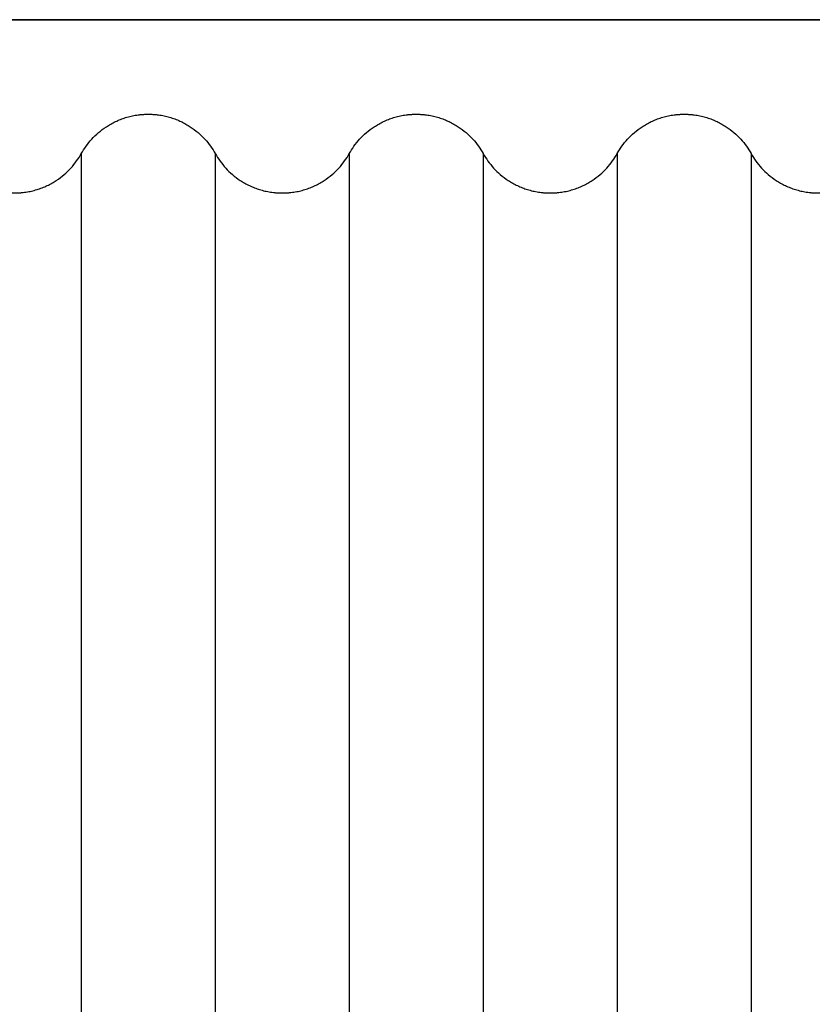
# Model space of a CAD drawing. Units: millimetres. Extents: x 0 to 1565, y 0 to 1106.
# Drawn here: x 201 to 251, y 539 to 602 of the extents above; entities that cross this region are included whole.
import ezdxf

# ---------------------------------------------------------------- set-up
doc = ezdxf.new("R2010")
doc.units = ezdxf.units.MM
doc.header["$LTSCALE"] = 5
doc.header["$MEASUREMENT"] = 0

# ---------------------------------------------------------------- blocks, each defined once
blk = doc.blocks.new('Taro I panel A')
at = {"color": 7}
for p, q in [((205.07, 893.045), (205.07, 660.045)), ((213.57, 893.045), (213.57, 660.045)), ((222.07, 893.045), (222.07, 660.045)), ((230.57, 893.045), (230.57, 660.045)), ((239.07, 893.045), (239.07, 660.045)), ((247.57, 893.045), (247.57, 660.045))]:
    blk.add_line(p, q, dxfattribs=at)
at = {"color": 7, "lineweight": 35}
blk.add_lwpolyline([(152.32, 651.545), (152.32, 901.545), (402.32, 901.545), (402.32, 651.545)], close=True, dxfattribs=at)
at = {"color": 7}
for points, knots in [([(205.07, 893.045), (205.161, 893.207), (205.26, 893.364), (205.368, 893.515), (205.479, 893.671), (205.6, 893.82), (205.729, 893.961), (205.864, 894.109), (206.007, 894.247), (206.159, 894.377), (206.317, 894.513), (206.484, 894.638), (206.658, 894.752), (206.75, 894.812), (206.843, 894.868), (206.938, 894.922), (207.036, 894.977), (207.135, 895.028), (207.236, 895.076), (207.34, 895.125), (207.445, 895.17), (207.551, 895.212), (207.66, 895.255), (207.771, 895.293), (207.882, 895.328), (207.997, 895.363), (208.112, 895.394), (208.228, 895.421), (208.287, 895.435), (208.346, 895.447), (208.406, 895.458), (208.465, 895.47), (208.525, 895.48), (208.585, 895.489), (208.646, 895.499), (208.707, 895.507), (208.767, 895.514), (208.798, 895.517), (208.828, 895.52), (208.859, 895.523), (208.89, 895.526), (208.92, 895.529), (208.951, 895.531), (208.982, 895.534), (209.012, 895.536), (209.043, 895.537), (209.074, 895.539), (209.105, 895.541), (209.135, 895.542), (209.151, 895.542), (209.166, 895.543), (209.182, 895.543), (209.197, 895.544), (209.212, 895.544), (209.228, 895.544), (209.243, 895.545), (209.259, 895.545), (209.274, 895.545), (209.282, 895.545), (209.29, 895.545), (209.297, 895.545), (209.301, 895.545), (209.305, 895.545), (209.309, 895.545), (209.311, 895.545), (209.313, 895.545), (209.315, 895.545), (209.317, 895.545), (209.318, 895.545), (209.32, 895.545)], [584.848678, 584.848678, 584.848678, 584.848678, 585.405107, 585.405107, 585.405107, 585.980335, 585.980335, 585.980335, 586.578837, 586.578837, 586.578837, 587.204069, 587.204069, 587.204069, 587.531866, 587.531866, 587.531866, 587.867451, 587.867451, 587.867451, 588.210861, 588.210861, 588.210861, 588.561676, 588.561676, 588.561676, 588.919954, 588.919954, 588.919954, 589.101241, 589.101241, 589.101241, 589.283742, 589.283742, 589.283742, 589.467284, 589.467284, 589.467284, 589.559357, 589.559357, 589.559357, 589.651593, 589.651593, 589.651593, 589.743962, 589.743962, 589.743962, 589.836432, 589.836432, 589.836432, 589.882693, 589.882693, 589.882693, 589.928967, 589.928967, 589.928967, 589.975249, 589.975249, 589.975249, 589.998392, 589.998392, 589.998392, 590.009964, 590.009964, 590.009964, 590.015749, 590.015749, 590.015749, 590.021537, 590.021537, 590.021537, 590.021537]), ([(209.32, 895.545), (209.324, 895.545), (209.328, 895.545), (209.332, 895.545), (209.336, 895.545), (209.34, 895.545), (209.344, 895.545), (209.351, 895.545), (209.359, 895.545), (209.367, 895.545), (209.382, 895.545), (209.398, 895.545), (209.413, 895.544), (209.428, 895.544), (209.444, 895.544), (209.459, 895.543), (209.475, 895.543), (209.49, 895.542), (209.505, 895.542), (209.536, 895.541), (209.567, 895.539), (209.598, 895.537), (209.629, 895.536), (209.659, 895.534), (209.69, 895.531), (209.721, 895.529), (209.751, 895.526), (209.782, 895.523), (209.812, 895.52), (209.843, 895.517), (209.873, 895.514), (209.934, 895.507), (209.995, 895.499), (210.055, 895.489), (210.115, 895.48), (210.175, 895.47), (210.235, 895.458), (210.295, 895.447), (210.354, 895.435), (210.413, 895.421), (210.529, 895.394), (210.644, 895.363), (210.758, 895.328), (210.87, 895.293), (210.98, 895.255), (211.089, 895.212), (211.196, 895.17), (211.301, 895.125), (211.404, 895.076), (211.506, 895.028), (211.605, 894.977), (211.702, 894.922), (211.798, 894.868), (211.891, 894.812), (211.983, 894.752), (212.157, 894.638), (212.324, 894.513), (212.482, 894.377), (212.634, 894.247), (212.777, 894.109), (212.911, 893.961), (213.041, 893.82), (213.161, 893.671), (213.273, 893.515), (213.381, 893.364), (213.48, 893.207), (213.57, 893.045)], [590.021537, 590.021537, 590.021537, 590.021537, 590.033107, 590.033107, 590.033107, 590.044679, 590.044679, 590.044679, 590.067822, 590.067822, 590.067822, 590.114104, 590.114104, 590.114104, 590.160378, 590.160378, 590.160378, 590.206639, 590.206639, 590.206639, 590.299108, 590.299108, 590.299108, 590.391478, 590.391478, 590.391478, 590.483714, 590.483714, 590.483714, 590.575787, 590.575787, 590.575787, 590.759329, 590.759329, 590.759329, 590.941829, 590.941829, 590.941829, 591.123116, 591.123116, 591.123116, 591.481395, 591.481395, 591.481395, 591.832209, 591.832209, 591.832209, 592.17562, 592.17562, 592.17562, 592.511204, 592.511204, 592.511204, 592.839002, 592.839002, 592.839002, 593.464234, 593.464234, 593.464234, 594.062735, 594.062735, 594.062735, 594.637964, 594.637964, 594.637964, 595.194392, 595.194392, 595.194392, 595.194392]), ([(222.07, 893.045), (222.161, 893.207), (222.26, 893.364), (222.368, 893.515), (222.479, 893.671), (222.6, 893.82), (222.729, 893.961), (222.864, 894.109), (223.007, 894.247), (223.159, 894.377), (223.317, 894.513), (223.484, 894.638), (223.658, 894.752), (223.75, 894.812), (223.843, 894.868), (223.938, 894.922), (224.036, 894.977), (224.135, 895.028), (224.236, 895.076), (224.34, 895.125), (224.445, 895.17), (224.551, 895.212), (224.66, 895.255), (224.771, 895.293), (224.882, 895.328), (224.997, 895.363), (225.112, 895.394), (225.228, 895.421), (225.287, 895.435), (225.346, 895.447), (225.406, 895.458), (225.465, 895.47), (225.525, 895.48), (225.585, 895.489), (225.646, 895.499), (225.707, 895.507), (225.767, 895.514), (225.798, 895.517), (225.828, 895.52), (225.859, 895.523), (225.89, 895.526), (225.92, 895.529), (225.951, 895.531), (225.982, 895.534), (226.012, 895.536), (226.043, 895.537), (226.074, 895.539), (226.105, 895.541), (226.135, 895.542), (226.151, 895.542), (226.166, 895.543), (226.182, 895.543), (226.197, 895.544), (226.212, 895.544), (226.228, 895.544), (226.243, 895.545), (226.259, 895.545), (226.274, 895.545), (226.282, 895.545), (226.29, 895.545), (226.297, 895.545), (226.301, 895.545), (226.305, 895.545), (226.309, 895.545), (226.311, 895.545), (226.313, 895.545), (226.315, 895.545), (226.317, 895.545), (226.318, 895.545), (226.32, 895.545)], [605.540101, 605.540101, 605.540101, 605.540101, 606.09653, 606.09653, 606.09653, 606.671758, 606.671758, 606.671758, 607.270259, 607.270259, 607.270259, 607.895492, 607.895492, 607.895492, 608.223289, 608.223289, 608.223289, 608.558873, 608.558873, 608.558873, 608.902284, 608.902284, 608.902284, 609.253098, 609.253098, 609.253098, 609.611377, 609.611377, 609.611377, 609.792664, 609.792664, 609.792664, 609.975164, 609.975164, 609.975164, 610.158706, 610.158706, 610.158706, 610.250779, 610.250779, 610.250779, 610.343015, 610.343015, 610.343015, 610.435385, 610.435385, 610.435385, 610.527854, 610.527854, 610.527854, 610.574116, 610.574116, 610.574116, 610.620389, 610.620389, 610.620389, 610.666672, 610.666672, 610.666672, 610.689815, 610.689815, 610.689815, 610.701386, 610.701386, 610.701386, 610.707172, 610.707172, 610.707172, 610.712957, 610.712957, 610.712957, 610.712957]), ([(226.32, 895.545), (226.324, 895.545), (226.328, 895.545), (226.332, 895.545), (226.336, 895.545), (226.34, 895.545), (226.344, 895.545), (226.351, 895.545), (226.359, 895.545), (226.367, 895.545), (226.382, 895.545), (226.398, 895.545), (226.413, 895.544), (226.428, 895.544), (226.444, 895.544), (226.459, 895.543), (226.475, 895.543), (226.49, 895.542), (226.505, 895.542), (226.536, 895.541), (226.567, 895.539), (226.598, 895.537), (226.629, 895.536), (226.659, 895.534), (226.69, 895.531), (226.721, 895.529), (226.751, 895.526), (226.782, 895.523), (226.812, 895.52), (226.843, 895.517), (226.873, 895.514), (226.934, 895.507), (226.995, 895.499), (227.055, 895.489), (227.115, 895.48), (227.175, 895.47), (227.235, 895.458), (227.295, 895.447), (227.354, 895.435), (227.413, 895.421), (227.529, 895.394), (227.644, 895.363), (227.758, 895.328), (227.87, 895.293), (227.98, 895.255), (228.089, 895.212), (228.196, 895.17), (228.301, 895.125), (228.404, 895.076), (228.506, 895.028), (228.605, 894.977), (228.702, 894.922), (228.798, 894.868), (228.891, 894.812), (228.983, 894.752), (229.157, 894.638), (229.324, 894.513), (229.482, 894.377), (229.634, 894.247), (229.777, 894.109), (229.911, 893.961), (230.041, 893.82), (230.161, 893.671), (230.273, 893.515), (230.381, 893.364), (230.48, 893.207), (230.57, 893.045)], [610.712957, 610.712957, 610.712957, 610.712957, 610.72453, 610.72453, 610.72453, 610.736101, 610.736101, 610.736101, 610.759244, 610.759244, 610.759244, 610.805526, 610.805526, 610.805526, 610.8518, 610.8518, 610.8518, 610.898062, 610.898062, 610.898062, 610.990531, 610.990531, 610.990531, 611.0829, 611.0829, 611.0829, 611.175137, 611.175137, 611.175137, 611.26721, 611.26721, 611.26721, 611.450751, 611.450751, 611.450751, 611.633252, 611.633252, 611.633252, 611.814539, 611.814539, 611.814539, 612.172817, 612.172817, 612.172817, 612.523632, 612.523632, 612.523632, 612.867042, 612.867042, 612.867042, 613.202627, 613.202627, 613.202627, 613.530424, 613.530424, 613.530424, 614.155656, 614.155656, 614.155656, 614.754158, 614.754158, 614.754158, 615.329386, 615.329386, 615.329386, 615.885815, 615.885815, 615.885815, 615.885815]), ([(239.07, 893.045), (239.161, 893.207), (239.26, 893.364), (239.368, 893.515), (239.479, 893.671), (239.6, 893.82), (239.729, 893.961), (239.864, 894.109), (240.007, 894.247), (240.159, 894.377), (240.317, 894.513), (240.484, 894.638), (240.658, 894.752), (240.75, 894.812), (240.843, 894.868), (240.938, 894.922), (241.036, 894.977), (241.135, 895.028), (241.236, 895.076), (241.34, 895.125), (241.445, 895.17), (241.551, 895.212), (241.66, 895.255), (241.771, 895.293), (241.882, 895.328), (241.997, 895.363), (242.112, 895.394), (242.228, 895.421), (242.287, 895.435), (242.346, 895.447), (242.406, 895.458), (242.465, 895.47), (242.525, 895.48), (242.585, 895.489), (242.646, 895.499), (242.707, 895.507), (242.767, 895.514), (242.798, 895.517), (242.828, 895.52), (242.859, 895.523), (242.89, 895.526), (242.92, 895.529), (242.951, 895.531), (242.982, 895.534), (243.012, 895.536), (243.043, 895.537), (243.074, 895.539), (243.105, 895.541), (243.135, 895.542), (243.151, 895.542), (243.166, 895.543), (243.182, 895.543), (243.197, 895.544), (243.212, 895.544), (243.228, 895.544), (243.243, 895.545), (243.259, 895.545), (243.274, 895.545), (243.282, 895.545), (243.29, 895.545), (243.297, 895.545), (243.301, 895.545), (243.305, 895.545), (243.309, 895.545), (243.311, 895.545), (243.313, 895.545), (243.315, 895.545), (243.317, 895.545), (243.318, 895.545), (243.32, 895.545)], [626.231524, 626.231524, 626.231524, 626.231524, 626.787952, 626.787952, 626.787952, 627.36318, 627.36318, 627.36318, 627.961682, 627.961682, 627.961682, 628.586914, 628.586914, 628.586914, 628.914712, 628.914712, 628.914712, 629.250296, 629.250296, 629.250296, 629.593706, 629.593706, 629.593706, 629.944521, 629.944521, 629.944521, 630.302799, 630.302799, 630.302799, 630.484086, 630.484086, 630.484086, 630.666587, 630.666587, 630.666587, 630.850129, 630.850129, 630.850129, 630.942202, 630.942202, 630.942202, 631.034438, 631.034438, 631.034438, 631.126808, 631.126808, 631.126808, 631.219277, 631.219277, 631.219277, 631.265538, 631.265538, 631.265538, 631.311812, 631.311812, 631.311812, 631.358094, 631.358094, 631.358094, 631.381237, 631.381237, 631.381237, 631.392809, 631.392809, 631.392809, 631.398595, 631.398595, 631.398595, 631.40438, 631.40438, 631.40438, 631.40438]), ([(243.32, 895.545), (243.324, 895.545), (243.328, 895.545), (243.332, 895.545), (243.336, 895.545), (243.34, 895.545), (243.344, 895.545), (243.351, 895.545), (243.359, 895.545), (243.367, 895.545), (243.382, 895.545), (243.398, 895.545), (243.413, 895.544), (243.428, 895.544), (243.444, 895.544), (243.459, 895.543), (243.475, 895.543), (243.49, 895.542), (243.505, 895.542), (243.536, 895.541), (243.567, 895.539), (243.598, 895.537), (243.629, 895.536), (243.659, 895.534), (243.69, 895.531), (243.721, 895.529), (243.751, 895.526), (243.782, 895.523), (243.812, 895.52), (243.843, 895.517), (243.873, 895.514), (243.934, 895.507), (243.995, 895.499), (244.055, 895.489), (244.115, 895.48), (244.175, 895.47), (244.235, 895.458), (244.295, 895.447), (244.354, 895.435), (244.413, 895.421), (244.529, 895.394), (244.644, 895.363), (244.758, 895.328), (244.87, 895.293), (244.98, 895.255), (245.089, 895.212), (245.196, 895.17), (245.301, 895.125), (245.404, 895.076), (245.506, 895.028), (245.605, 894.977), (245.702, 894.922), (245.798, 894.868), (245.891, 894.812), (245.983, 894.752), (246.157, 894.638), (246.324, 894.513), (246.482, 894.377), (246.634, 894.247), (246.777, 894.109), (246.911, 893.961), (247.041, 893.82), (247.161, 893.671), (247.273, 893.515), (247.381, 893.364), (247.48, 893.207), (247.57, 893.045), (247.661, 892.882), (247.761, 892.725), (247.87, 892.573), (247.981, 892.418), (248.101, 892.27), (248.229, 892.129), (248.363, 891.983), (248.505, 891.845), (248.656, 891.716), (248.815, 891.58), (248.983, 891.454), (249.158, 891.339), (249.251, 891.278), (249.346, 891.22), (249.443, 891.166), (249.542, 891.111), (249.643, 891.058), (249.746, 891.01), (249.848, 890.962), (249.952, 890.917), (250.057, 890.876), (250.164, 890.835), (250.273, 890.797), (250.382, 890.763), (250.494, 890.728), (250.607, 890.698), (250.721, 890.671), (250.779, 890.658), (250.837, 890.645), (250.895, 890.634), (250.954, 890.623), (251.012, 890.613), (251.071, 890.603), (251.133, 890.594), (251.195, 890.585), (251.257, 890.578), (251.288, 890.574), (251.319, 890.571), (251.35, 890.568), (251.381, 890.565), (251.412, 890.562), (251.444, 890.56), (251.475, 890.557), (251.506, 890.555), (251.538, 890.554), (251.569, 890.552), (251.6, 890.55), (251.632, 890.549), (251.647, 890.548), (251.663, 890.548), (251.679, 890.547), (251.695, 890.547), (251.71, 890.546), (251.726, 890.546), (251.742, 890.546), (251.757, 890.546), (251.773, 890.545), (251.781, 890.545), (251.789, 890.545), (251.797, 890.545), (251.801, 890.545), (251.805, 890.545), (251.809, 890.545), (251.811, 890.545), (251.813, 890.545), (251.815, 890.545), (251.816, 890.545), (251.818, 890.545), (251.82, 890.545), (251.824, 890.545), (251.828, 890.545), (251.832, 890.545), (251.836, 890.545), (251.84, 890.545), (251.844, 890.545), (251.851, 890.545), (251.859, 890.545), (251.867, 890.545), (251.882, 890.546), (251.898, 890.546), (251.913, 890.546), (251.928, 890.546), (251.944, 890.547), (251.959, 890.547), (251.975, 890.548), (251.99, 890.548), (252.005, 890.549), (252.036, 890.55), (252.067, 890.551), (252.098, 890.553), (252.129, 890.555), (252.159, 890.557), (252.19, 890.559), (252.221, 890.562), (252.251, 890.564), (252.282, 890.567), (252.312, 890.57), (252.343, 890.573), (252.373, 890.577), (252.434, 890.584), (252.495, 890.592), (252.555, 890.601), (252.615, 890.61), (252.675, 890.621), (252.735, 890.632), (252.795, 890.643), (252.854, 890.656), (252.913, 890.67), (253.029, 890.696), (253.144, 890.727), (253.258, 890.763), (253.37, 890.797), (253.48, 890.836), (253.589, 890.878), (253.696, 890.92), (253.801, 890.965), (253.904, 891.015), (254.006, 891.062), (254.105, 891.114), (254.202, 891.169), (254.298, 891.222), (254.391, 891.279), (254.483, 891.339), (254.657, 891.453), (254.824, 891.578), (254.982, 891.713), (255.134, 891.843), (255.277, 891.982), (255.411, 892.129), (255.541, 892.271), (255.661, 892.42), (255.773, 892.576), (255.881, 892.726), (255.98, 892.883), (256.07, 893.045), (256.161, 893.207), (256.26, 893.364), (256.368, 893.515), (256.479, 893.671), (256.6, 893.82), (256.729, 893.961), (256.864, 894.109), (257.007, 894.247), (257.159, 894.377), (257.317, 894.513), (257.484, 894.638), (257.658, 894.752), (257.75, 894.812), (257.843, 894.868), (257.938, 894.922), (258.036, 894.977), (258.135, 895.028), (258.236, 895.076), (258.34, 895.125), (258.445, 895.17), (258.551, 895.212), (258.66, 895.255), (258.771, 895.293), (258.882, 895.328), (258.997, 895.363), (259.112, 895.394), (259.228, 895.421), (259.287, 895.435), (259.346, 895.447), (259.406, 895.458), (259.465, 895.47), (259.525, 895.48), (259.585, 895.489), (259.646, 895.499), (259.707, 895.507), (259.767, 895.514), (259.798, 895.517), (259.828, 895.52), (259.859, 895.523), (259.89, 895.526), (259.92, 895.529), (259.951, 895.531), (259.982, 895.534), (260.012, 895.536), (260.043, 895.537), (260.074, 895.539), (260.105, 895.541), (260.135, 895.542), (260.151, 895.542), (260.166, 895.543), (260.182, 895.543), (260.197, 895.544), (260.212, 895.544), (260.228, 895.544), (260.243, 895.545), (260.259, 895.545), (260.274, 895.545), (260.282, 895.545), (260.29, 895.545), (260.297, 895.545), (260.301, 895.545), (260.305, 895.545), (260.309, 895.545), (260.311, 895.545), (260.313, 895.545), (260.315, 895.545), (260.317, 895.545), (260.318, 895.545), (260.32, 895.545)], [631.40438, 631.40438, 631.40438, 631.40438, 631.415952, 631.415952, 631.415952, 631.427524, 631.427524, 631.427524, 631.450667, 631.450667, 631.450667, 631.496949, 631.496949, 631.496949, 631.543223, 631.543223, 631.543223, 631.589484, 631.589484, 631.589484, 631.681953, 631.681953, 631.681953, 631.774323, 631.774323, 631.774323, 631.866559, 631.866559, 631.866559, 631.958632, 631.958632, 631.958632, 632.142174, 632.142174, 632.142174, 632.324674, 632.324674, 632.324674, 632.505962, 632.505962, 632.505962, 632.86424, 632.86424, 632.86424, 633.215055, 633.215055, 633.215055, 633.558465, 633.558465, 633.558465, 633.894049, 633.894049, 633.894049, 634.221847, 634.221847, 634.221847, 634.847079, 634.847079, 634.847079, 635.445581, 635.445581, 635.445581, 636.020809, 636.020809, 636.020809, 636.577237, 636.577237, 636.577237, 637.1368, 637.1368, 637.1368, 637.708894, 637.708894, 637.708894, 638.30312, 638.30312, 638.30312, 638.932628, 638.932628, 638.932628, 639.265691, 639.265691, 639.265691, 639.606791, 639.606791, 639.606791, 639.944931, 639.944931, 639.944931, 640.290235, 640.290235, 640.290235, 640.641411, 640.641411, 640.641411, 640.819072, 640.819072, 640.819072, 640.99791, 640.99791, 640.99791, 641.184995, 641.184995, 641.184995, 641.278857, 641.278857, 641.278857, 641.372892, 641.372892, 641.372892, 641.467068, 641.467068, 641.467068, 641.56135, 641.56135, 641.56135, 641.60852, 641.60852, 641.60852, 641.655702, 641.655702, 641.655702, 641.702894, 641.702894, 641.702894, 641.726491, 641.726491, 641.726491, 641.73829, 641.73829, 641.73829, 641.74419, 641.74419, 641.74419, 641.750089, 641.750089, 641.750089, 641.761661, 641.761661, 641.761661, 641.773233, 641.773233, 641.773233, 641.796376, 641.796376, 641.796376, 641.842658, 641.842658, 641.842658, 641.888932, 641.888932, 641.888932, 641.935193, 641.935193, 641.935193, 642.027662, 642.027662, 642.027662, 642.120032, 642.120032, 642.120032, 642.212268, 642.212268, 642.212268, 642.304341, 642.304341, 642.304341, 642.487883, 642.487883, 642.487883, 642.670383, 642.670383, 642.670383, 642.85167, 642.85167, 642.85167, 643.209949, 643.209949, 643.209949, 643.560763, 643.560763, 643.560763, 643.904174, 643.904174, 643.904174, 644.239758, 644.239758, 644.239758, 644.567556, 644.567556, 644.567556, 645.192788, 645.192788, 645.192788, 645.79129, 645.79129, 645.79129, 646.366518, 646.366518, 646.366518, 646.922946, 646.922946, 646.922946, 647.479375, 647.479375, 647.479375, 648.054603, 648.054603, 648.054603, 648.653105, 648.653105, 648.653105, 649.278337, 649.278337, 649.278337, 649.606134, 649.606134, 649.606134, 649.941718, 649.941718, 649.941718, 650.285129, 650.285129, 650.285129, 650.635944, 650.635944, 650.635944, 650.994222, 650.994222, 650.994222, 651.175509, 651.175509, 651.175509, 651.35801, 651.35801, 651.35801, 651.541551, 651.541551, 651.541551, 651.633624, 651.633624, 651.633624, 651.725861, 651.725861, 651.725861, 651.81823, 651.81823, 651.81823, 651.910699, 651.910699, 651.910699, 651.956961, 651.956961, 651.956961, 652.003235, 652.003235, 652.003235, 652.049517, 652.049517, 652.049517, 652.07266, 652.07266, 652.07266, 652.084231, 652.084231, 652.084231, 652.090017, 652.090017, 652.090017, 652.095801, 652.095801, 652.095801, 652.095801]), ([(196.57, 893.045), (196.661, 892.882), (196.761, 892.725), (196.87, 892.573), (196.981, 892.418), (197.101, 892.27), (197.229, 892.129), (197.363, 891.983), (197.505, 891.845), (197.656, 891.716), (197.815, 891.58), (197.983, 891.454), (198.158, 891.339), (198.251, 891.278), (198.346, 891.22), (198.443, 891.166), (198.542, 891.111), (198.643, 891.058), (198.746, 891.01), (198.848, 890.962), (198.952, 890.917), (199.057, 890.876), (199.164, 890.835), (199.273, 890.797), (199.382, 890.763), (199.494, 890.728), (199.607, 890.698), (199.721, 890.671), (199.779, 890.658), (199.837, 890.645), (199.895, 890.634), (199.954, 890.623), (200.012, 890.613), (200.071, 890.603), (200.133, 890.594), (200.195, 890.585), (200.257, 890.578), (200.288, 890.574), (200.319, 890.571), (200.35, 890.568), (200.381, 890.565), (200.412, 890.562), (200.444, 890.56), (200.475, 890.557), (200.506, 890.555), (200.538, 890.554), (200.569, 890.552), (200.6, 890.55), (200.632, 890.549), (200.647, 890.548), (200.663, 890.548), (200.679, 890.547), (200.695, 890.547), (200.71, 890.546), (200.726, 890.546), (200.742, 890.546), (200.757, 890.546), (200.773, 890.545), (200.781, 890.545), (200.789, 890.545), (200.797, 890.545), (200.801, 890.545), (200.805, 890.545), (200.809, 890.545), (200.811, 890.545), (200.813, 890.545), (200.815, 890.545), (200.816, 890.545), (200.818, 890.545), (200.82, 890.545), (200.824, 890.545), (200.828, 890.545), (200.832, 890.545), (200.836, 890.545), (200.84, 890.545), (200.844, 890.545), (200.851, 890.545), (200.859, 890.545), (200.867, 890.545), (200.882, 890.546), (200.898, 890.546), (200.913, 890.546), (200.928, 890.546), (200.944, 890.547), (200.959, 890.547), (200.975, 890.548), (200.99, 890.548), (201.005, 890.549), (201.036, 890.55), (201.067, 890.551), (201.098, 890.553), (201.129, 890.555), (201.159, 890.557), (201.19, 890.559), (201.221, 890.562), (201.251, 890.564), (201.282, 890.567), (201.312, 890.57), (201.343, 890.573), (201.373, 890.577), (201.434, 890.584), (201.495, 890.592), (201.555, 890.601), (201.615, 890.61), (201.675, 890.621), (201.735, 890.632), (201.795, 890.643), (201.854, 890.656), (201.913, 890.67), (202.029, 890.696), (202.144, 890.727), (202.258, 890.763), (202.37, 890.797), (202.48, 890.836), (202.589, 890.878), (202.696, 890.92), (202.801, 890.965), (202.904, 891.015), (203.006, 891.062), (203.105, 891.114), (203.202, 891.169), (203.298, 891.222), (203.391, 891.279), (203.483, 891.339), (203.657, 891.453), (203.824, 891.578), (203.982, 891.713), (204.134, 891.843), (204.277, 891.982), (204.411, 892.129), (204.541, 892.271), (204.661, 892.42), (204.773, 892.576), (204.881, 892.726), (204.98, 892.883), (205.07, 893.045)], [574.50297, 574.50297, 574.50297, 574.50297, 575.062532, 575.062532, 575.062532, 575.634626, 575.634626, 575.634626, 576.228853, 576.228853, 576.228853, 576.858361, 576.858361, 576.858361, 577.191423, 577.191423, 577.191423, 577.532523, 577.532523, 577.532523, 577.870663, 577.870663, 577.870663, 578.215967, 578.215967, 578.215967, 578.567144, 578.567144, 578.567144, 578.744804, 578.744804, 578.744804, 578.923642, 578.923642, 578.923642, 579.110727, 579.110727, 579.110727, 579.204589, 579.204589, 579.204589, 579.298624, 579.298624, 579.298624, 579.392801, 579.392801, 579.392801, 579.487083, 579.487083, 579.487083, 579.534252, 579.534252, 579.534252, 579.581434, 579.581434, 579.581434, 579.628626, 579.628626, 579.628626, 579.652223, 579.652223, 579.652223, 579.664023, 579.664023, 579.664023, 579.669922, 579.669922, 579.669922, 579.675822, 579.675822, 579.675822, 579.687393, 579.687393, 579.687393, 579.698965, 579.698965, 579.698965, 579.722108, 579.722108, 579.722108, 579.76839, 579.76839, 579.76839, 579.814664, 579.814664, 579.814664, 579.860925, 579.860925, 579.860925, 579.953395, 579.953395, 579.953395, 580.045764, 580.045764, 580.045764, 580.138, 580.138, 580.138, 580.230073, 580.230073, 580.230073, 580.413615, 580.413615, 580.413615, 580.596116, 580.596116, 580.596116, 580.777403, 580.777403, 580.777403, 581.135681, 581.135681, 581.135681, 581.486496, 581.486496, 581.486496, 581.829906, 581.829906, 581.829906, 582.165491, 582.165491, 582.165491, 582.493288, 582.493288, 582.493288, 583.11852, 583.11852, 583.11852, 583.717022, 583.717022, 583.717022, 584.29225, 584.29225, 584.29225, 584.848678, 584.848678, 584.848678, 584.848678]), ([(213.57, 893.045), (213.661, 892.882), (213.761, 892.725), (213.87, 892.573), (213.981, 892.418), (214.101, 892.27), (214.229, 892.129), (214.363, 891.983), (214.505, 891.845), (214.656, 891.716), (214.815, 891.58), (214.983, 891.454), (215.158, 891.339), (215.251, 891.278), (215.346, 891.22), (215.443, 891.166), (215.542, 891.111), (215.643, 891.058), (215.746, 891.01), (215.848, 890.962), (215.952, 890.917), (216.057, 890.876), (216.164, 890.835), (216.273, 890.797), (216.382, 890.763), (216.494, 890.728), (216.607, 890.698), (216.721, 890.671), (216.779, 890.658), (216.837, 890.645), (216.895, 890.634), (216.954, 890.623), (217.012, 890.613), (217.071, 890.603), (217.133, 890.594), (217.195, 890.585), (217.257, 890.578), (217.288, 890.574), (217.319, 890.571), (217.35, 890.568), (217.381, 890.565), (217.412, 890.562), (217.444, 890.56), (217.475, 890.557), (217.506, 890.555), (217.538, 890.554), (217.569, 890.552), (217.6, 890.55), (217.632, 890.549), (217.647, 890.548), (217.663, 890.548), (217.679, 890.547), (217.695, 890.547), (217.71, 890.546), (217.726, 890.546), (217.742, 890.546), (217.757, 890.546), (217.773, 890.545), (217.781, 890.545), (217.789, 890.545), (217.797, 890.545), (217.801, 890.545), (217.805, 890.545), (217.809, 890.545), (217.811, 890.545), (217.813, 890.545), (217.815, 890.545), (217.816, 890.545), (217.818, 890.545), (217.82, 890.545), (217.824, 890.545), (217.828, 890.545), (217.832, 890.545), (217.836, 890.545), (217.84, 890.545), (217.844, 890.545), (217.851, 890.545), (217.859, 890.545), (217.867, 890.545), (217.882, 890.546), (217.898, 890.546), (217.913, 890.546), (217.928, 890.546), (217.944, 890.547), (217.959, 890.547), (217.975, 890.548), (217.99, 890.548), (218.005, 890.549), (218.036, 890.55), (218.067, 890.551), (218.098, 890.553), (218.129, 890.555), (218.159, 890.557), (218.19, 890.559), (218.221, 890.562), (218.251, 890.564), (218.282, 890.567), (218.312, 890.57), (218.343, 890.573), (218.373, 890.577), (218.434, 890.584), (218.495, 890.592), (218.555, 890.601), (218.615, 890.61), (218.675, 890.621), (218.735, 890.632), (218.795, 890.643), (218.854, 890.656), (218.913, 890.67), (219.029, 890.696), (219.144, 890.727), (219.258, 890.763), (219.37, 890.797), (219.48, 890.836), (219.589, 890.878), (219.696, 890.92), (219.801, 890.965), (219.904, 891.015), (220.006, 891.062), (220.105, 891.114), (220.202, 891.169), (220.298, 891.222), (220.391, 891.279), (220.483, 891.339), (220.657, 891.453), (220.824, 891.578), (220.982, 891.713), (221.134, 891.843), (221.277, 891.982), (221.411, 892.129), (221.541, 892.271), (221.661, 892.42), (221.773, 892.576), (221.881, 892.726), (221.98, 892.883), (222.07, 893.045)], [595.194392, 595.194392, 595.194392, 595.194392, 595.753955, 595.753955, 595.753955, 596.326049, 596.326049, 596.326049, 596.920275, 596.920275, 596.920275, 597.549783, 597.549783, 597.549783, 597.882846, 597.882846, 597.882846, 598.223945, 598.223945, 598.223945, 598.562086, 598.562086, 598.562086, 598.90739, 598.90739, 598.90739, 599.258566, 599.258566, 599.258566, 599.436227, 599.436227, 599.436227, 599.615065, 599.615065, 599.615065, 599.80215, 599.80215, 599.80215, 599.896012, 599.896012, 599.896012, 599.990047, 599.990047, 599.990047, 600.084223, 600.084223, 600.084223, 600.178505, 600.178505, 600.178505, 600.225675, 600.225675, 600.225675, 600.272857, 600.272857, 600.272857, 600.320048, 600.320048, 600.320048, 600.343646, 600.343646, 600.343646, 600.355445, 600.355445, 600.355445, 600.361345, 600.361345, 600.361345, 600.367244, 600.367244, 600.367244, 600.378816, 600.378816, 600.378816, 600.390388, 600.390388, 600.390388, 600.41353, 600.41353, 600.41353, 600.459813, 600.459813, 600.459813, 600.506087, 600.506087, 600.506087, 600.552348, 600.552348, 600.552348, 600.644817, 600.644817, 600.644817, 600.737187, 600.737187, 600.737187, 600.829423, 600.829423, 600.829423, 600.921496, 600.921496, 600.921496, 601.105038, 601.105038, 601.105038, 601.287538, 601.287538, 601.287538, 601.468825, 601.468825, 601.468825, 601.827104, 601.827104, 601.827104, 602.177918, 602.177918, 602.177918, 602.521329, 602.521329, 602.521329, 602.856913, 602.856913, 602.856913, 603.184711, 603.184711, 603.184711, 603.809943, 603.809943, 603.809943, 604.408444, 604.408444, 604.408444, 604.983673, 604.983673, 604.983673, 605.540101, 605.540101, 605.540101, 605.540101]), ([(230.57, 893.045), (230.661, 892.882), (230.761, 892.725), (230.87, 892.573), (230.981, 892.418), (231.101, 892.27), (231.229, 892.129), (231.363, 891.983), (231.505, 891.845), (231.656, 891.716), (231.815, 891.58), (231.983, 891.454), (232.158, 891.339), (232.251, 891.278), (232.346, 891.22), (232.443, 891.166), (232.542, 891.111), (232.643, 891.058), (232.746, 891.01), (232.848, 890.962), (232.952, 890.917), (233.057, 890.876), (233.164, 890.835), (233.273, 890.797), (233.382, 890.763), (233.494, 890.728), (233.607, 890.698), (233.721, 890.671), (233.779, 890.658), (233.837, 890.645), (233.895, 890.634), (233.954, 890.623), (234.012, 890.613), (234.071, 890.603), (234.133, 890.594), (234.195, 890.585), (234.257, 890.578), (234.288, 890.574), (234.319, 890.571), (234.35, 890.568), (234.381, 890.565), (234.412, 890.562), (234.444, 890.56), (234.475, 890.557), (234.506, 890.555), (234.538, 890.554), (234.569, 890.552), (234.6, 890.55), (234.632, 890.549), (234.647, 890.548), (234.663, 890.548), (234.679, 890.547), (234.695, 890.547), (234.71, 890.546), (234.726, 890.546), (234.742, 890.546), (234.757, 890.546), (234.773, 890.545), (234.781, 890.545), (234.789, 890.545), (234.797, 890.545), (234.801, 890.545), (234.805, 890.545), (234.809, 890.545), (234.811, 890.545), (234.813, 890.545), (234.815, 890.545), (234.816, 890.545), (234.818, 890.545), (234.82, 890.545), (234.824, 890.545), (234.828, 890.545), (234.832, 890.545), (234.836, 890.545), (234.84, 890.545), (234.844, 890.545), (234.851, 890.545), (234.859, 890.545), (234.867, 890.545), (234.882, 890.546), (234.898, 890.546), (234.913, 890.546), (234.928, 890.546), (234.944, 890.547), (234.959, 890.547), (234.975, 890.548), (234.99, 890.548), (235.005, 890.549), (235.036, 890.55), (235.067, 890.551), (235.098, 890.553), (235.129, 890.555), (235.159, 890.557), (235.19, 890.559), (235.221, 890.562), (235.251, 890.564), (235.282, 890.567), (235.312, 890.57), (235.343, 890.573), (235.373, 890.577), (235.434, 890.584), (235.495, 890.592), (235.555, 890.601), (235.615, 890.61), (235.675, 890.621), (235.735, 890.632), (235.795, 890.643), (235.854, 890.656), (235.913, 890.67), (236.029, 890.696), (236.144, 890.727), (236.258, 890.763), (236.37, 890.797), (236.48, 890.836), (236.589, 890.878), (236.696, 890.92), (236.801, 890.965), (236.904, 891.015), (237.006, 891.062), (237.105, 891.114), (237.202, 891.169), (237.298, 891.222), (237.391, 891.279), (237.483, 891.339), (237.657, 891.453), (237.824, 891.578), (237.982, 891.713), (238.134, 891.843), (238.277, 891.982), (238.411, 892.129), (238.541, 892.271), (238.661, 892.42), (238.773, 892.576), (238.881, 892.726), (238.98, 892.883), (239.07, 893.045)], [615.885815, 615.885815, 615.885815, 615.885815, 616.445377, 616.445377, 616.445377, 617.017471, 617.017471, 617.017471, 617.611698, 617.611698, 617.611698, 618.241206, 618.241206, 618.241206, 618.574268, 618.574268, 618.574268, 618.915368, 618.915368, 618.915368, 619.253508, 619.253508, 619.253508, 619.598812, 619.598812, 619.598812, 619.949989, 619.949989, 619.949989, 620.12765, 620.12765, 620.12765, 620.306488, 620.306488, 620.306488, 620.493572, 620.493572, 620.493572, 620.587434, 620.587434, 620.587434, 620.68147, 620.68147, 620.68147, 620.775646, 620.775646, 620.775646, 620.869928, 620.869928, 620.869928, 620.917097, 620.917097, 620.917097, 620.96428, 620.96428, 620.96428, 621.011471, 621.011471, 621.011471, 621.035069, 621.035069, 621.035069, 621.046868, 621.046868, 621.046868, 621.052767, 621.052767, 621.052767, 621.058667, 621.058667, 621.058667, 621.070239, 621.070239, 621.070239, 621.08181, 621.08181, 621.08181, 621.104953, 621.104953, 621.104953, 621.151235, 621.151235, 621.151235, 621.197509, 621.197509, 621.197509, 621.24377, 621.24377, 621.24377, 621.33624, 621.33624, 621.33624, 621.428609, 621.428609, 621.428609, 621.520846, 621.520846, 621.520846, 621.612918, 621.612918, 621.612918, 621.79646, 621.79646, 621.79646, 621.978961, 621.978961, 621.978961, 622.160248, 622.160248, 622.160248, 622.518526, 622.518526, 622.518526, 622.869341, 622.869341, 622.869341, 623.212751, 623.212751, 623.212751, 623.548336, 623.548336, 623.548336, 623.876133, 623.876133, 623.876133, 624.501365, 624.501365, 624.501365, 625.099867, 625.099867, 625.099867, 625.675095, 625.675095, 625.675095, 626.231524, 626.231524, 626.231524, 626.231524])]:
    blk.add_open_spline(points, degree=3, knots=knots, dxfattribs=at)

msp = doc.modelspace()

# ---------------------------------------------------------------- block references
msp.add_blockref('Taro I panel A', (0, -300))

doc.saveas('drawing.dxf')
